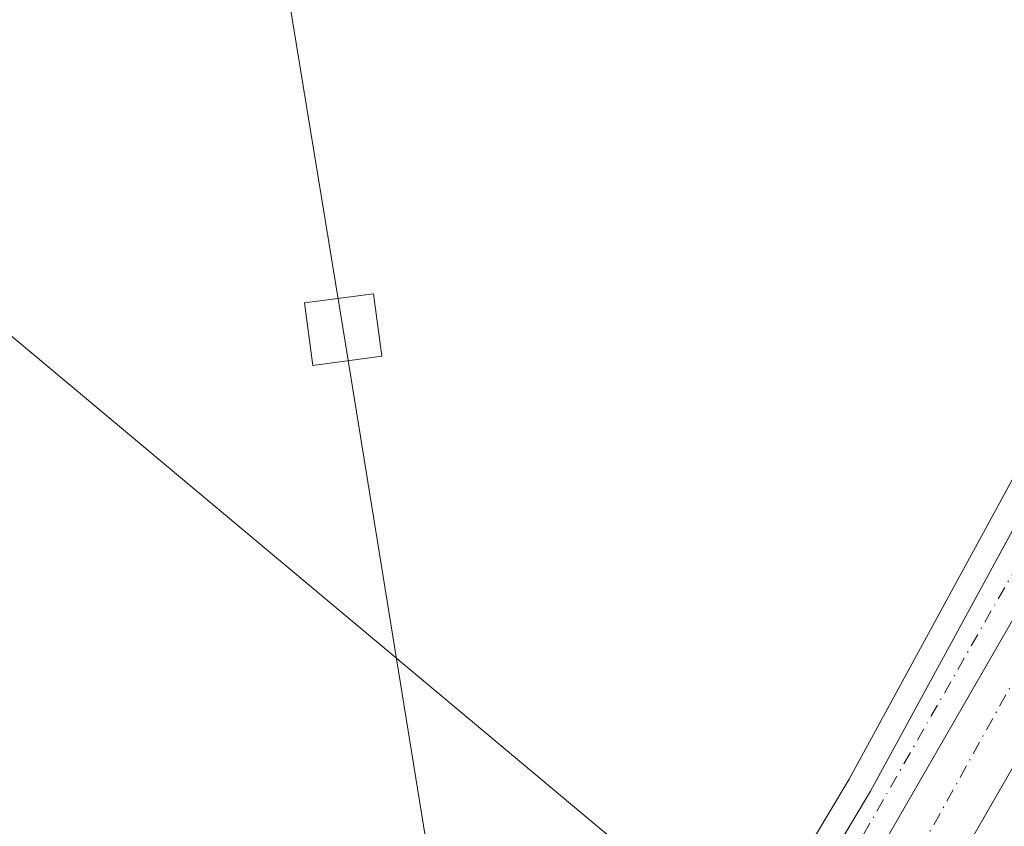
# Model space of a CAD drawing. Units: metres. Extents: x 605006 to 608485, y 4664445 to 4666810.
# Drawn here: x 608055 to 608154, y 4665361 to 4665442 of the extents above; entities that cross this region are included whole.
import ezdxf

# ---------------------------------------------------------------- set-up
doc = ezdxf.new("R2010")
doc.units = ezdxf.units.M
doc.header["$MEASUREMENT"] = 0
doc.linetypes.add('DGN Style 4', pattern=[2.638475, 1.318413, -0.659207, 0.001648, -0.659207])
for name, color, linetype, lineweight in [('Arcén (en calzada doble)', 91, 'Continuous', 13), ('Carretera de calzada doble Cxs', 1, 'Continuous', 13), ('Carretera de calzada doble eje', 1, 'DGN Style 4', 0), ('Carretera de calzada única Cxs', 7, 'Continuous', 13), ('Carretera de calzada única eje', 7, 'DGN Style 4', 0), ('Tendido', 6, 'Continuous', 0), ('Torre de tendido', 51, 'Continuous', 0), ('Torre de tendido Cxs', 51, 'Continuous', 0)]:
    doc.layers.add(name, color=color, linetype=linetype, lineweight=lineweight)

# ---------------------------------------------------------------- blocks, each defined once
blk = doc.blocks.new('*U17')
at = {"layer": 'Carretera de calzada única Cxs', "color": 7, "linetype": 'Continuous', "lineweight": 13}
blk.add_polyline3d([(608161.6901, 4665393.2201, 333.2193), (608140.8201, 4665357.0001, 333.3404), (608110.0501, 4665308.5901, 333.5986), (608102.6901, 4665297.7001, 334.1708), (608101.8301, 4665298.2901, 334.1325), (608100.9701, 4665298.8901, 334.1248), (608108.2201, 4665310.4401, 333.6187), (608117.8801, 4665326.2001, 333.4101), (608140.5601, 4665364.1801, 333.222), (608173.8501, 4665425.2901, 333.0718)], dxfattribs=at)

msp = doc.modelspace()

# ---------------------------------------------------------------- linework, layer by layer
at = {"layer": 'Arcén (en calzada doble)', "color": 91, "linetype": 'Continuous', "lineweight": 13}
msp.add_polyline3d([(608223.77, 4665535.142, 333.132), (608223.76, 4665535.12, 333.132), (608204.53, 4665492.63, 334.845), (608186.77, 4665456.1, 335.458), (608171.67, 4665426.44, 333.042), (608138.42, 4665365.4, 333.156), (608115.76, 4665327.46, 333.734), (608099.04, 4665300.27, 334.244), (608099.02, 4665300.238, 334.244)], dxfattribs=at)
at = {"layer": 'Carretera de calzada doble Cxs', "color": 1, "linetype": 'Continuous', "lineweight": 13}
for points in [[(608463.315, 4665901.199, 329.193), (608440.28, 4665857.75, 329.146), (608420.16, 4665822.99, 331.21), (608405, 4665797.45, 331.47), (608391.16, 4665774.93, 332.056), (608384.44, 4665764.29, 332.926), (608357.82, 4665722.96, 331.516), (608338.86, 4665693.63, 332.001), (608321.72, 4665666.39, 333.496), (608298.39, 4665627.61, 332.791), (608284.34, 4665603.65, 333.64), (608267.31, 4665572.95, 332.969), (608249.52, 4665540.96, 333.406), (608230.69, 4665505.65, 333.68), (608215.83, 4665477.53, 333.272), (608201.72, 4665451.22, 333.436), (608188.92, 4665426.9, 333.787), (608183.32, 4665416.45, 333.452), (608173.8, 4665399.36, 333.923), (608147.17, 4665353.15, 333.579), (608116.26, 4665304.52, 333.82), (608108.79, 4665293.49, 334.218)], [(608267.31, 4665572.95, 332.969), (608249.52, 4665540.96, 333.406), (608230.69, 4665505.65, 333.68), (608215.83, 4665477.53, 333.272), (608201.72, 4665451.22, 333.436), (608188.92, 4665426.9, 333.787), (608183.32, 4665416.45, 333.452), (608173.8, 4665399.36, 333.923), (608147.17, 4665353.15, 333.579), (608116.26, 4665304.52, 333.82), (608108.79, 4665293.49, 334.218), (608105.74, 4665295.59, 334.122), (608102.69, 4665297.7, 334.171), (608110.05, 4665308.59, 333.599), (608140.82, 4665357, 333.34), (608161.69, 4665393.22, 333.219), (608167.34, 4665403.02, 333.216), (608176.81, 4665420.01, 333.17), (608182.36, 4665430.38, 333.174), (608195.17, 4665454.7, 333.218), (608209.28, 4665481.02, 333.087), (608224.13, 4665509.13, 333.021), (608243, 4665544.51, 332.958), (608260.82, 4665576.55, 332.885)], [(608102.69, 4665297.7, 334.171), (608110.05, 4665308.59, 333.599), (608140.82, 4665357, 333.34), (608161.69, 4665393.22, 333.219)]]:
    msp.add_polyline3d(points, dxfattribs=at)
at = {"layer": 'Carretera de calzada doble eje', "color": 1, "linetype": 'DGN Style 4', "lineweight": 0}
msp.add_polyline3d([(608451.79, 4665887.12, 328.785), (608418.55, 4665828.02, 330.039), (608374.62, 4665756, 331.295), (608322, 4665674.37, 332.215), (608256.43, 4665562.84, 332.9), (608202.03, 4665460.04, 333.155), (608145.6, 4665358.37, 333.43), (608125.53, 4665327.6, 333.561), (608105.736, 4665295.593, 334.122)], dxfattribs=at)
at = {"layer": 'Carretera de calzada única Cxs', "color": 7, "linetype": 'Continuous', "lineweight": 13}
for points in [[(608100.97, 4665298.89, 334.125), (608108.22, 4665310.44, 333.619), (608117.88, 4665326.2, 333.41), (608140.56, 4665364.18, 333.222), (608173.85, 4665425.29, 333.072), (608188.98, 4665455, 334.378), (608206.76, 4665491.58, 334.064), (608224.74, 4665531.34, 333.133), (608224.76, 4665532.81, 333.114), (608224.58, 4665533.63, 333.117), (608224.27, 4665534.42, 333.122), (608218.35, 4665542.96, 333.527), (608216.53, 4665546.63, 333.681), (608216.73, 4665550.21, 333.739), (608217.48, 4665552.8, 333.767), (608223.73, 4665565.1, 333.858)], [(608102.69, 4665297.7, 334.171), (608110.05, 4665308.59, 333.599), (608140.82, 4665357, 333.34), (608161.69, 4665393.22, 333.219)]]:
    msp.add_polyline3d(points, dxfattribs=at)
at = {"layer": 'Carretera de calzada única eje', "color": 7, "linetype": 'DGN Style 4', "lineweight": 0}
msp.add_polyline3d([(608229.21, 4665536.66, 333.064), (608227.82, 4665533.89, 333.059), (608210.18, 4665494.5, 334.016), (608184.6, 4665443.01, 333.09), (608167.33, 4665408.64, 333.355), (608155.45, 4665387.09, 333.18), (608138.95, 4665358.2, 333.288), (608118.34, 4665324.04, 333.472), (608101.826, 4665298.293, 334.132)], dxfattribs=at)
at = {"layer": 'Tendido', "color": 6, "linetype": 'Continuous', "lineweight": 0}
for points in [[(608332.89, 4664494.932, 329.496), (608201.363, 4664711.104, 335.329), (608165.451, 4664934.625, 333.922), (608126.293, 4665170.237, 327.823), (608087.444, 4665410.696, 333.792), (608047.796, 4665651.725, 329.212), (608071.093, 4665904.012, 330.145), (608096.445, 4666182.444, 327.272), (608126.224, 4666504.245, 328.932), (608405.488, 4666694.308, 328.152), (608450.663, 4666724.896, 327.892)], [(608023.496, 4665435.553, 334.818), (608193.468, 4665293.356, 334.351), (608313.324, 4665189.102, 334.304), (608423.186, 4665098.179, 333.792), (608476.331, 4665053.789, 330.183)]]:
    msp.add_polyline3d(points, dxfattribs=at)
at = {"layer": 'Torre de tendido', "color": 51, "linetype": 'Continuous', "lineweight": 0}
msp.add_polyline3d([(608091.333, 4665407.997, 335.009), (608084.381, 4665407.086, 333.758), (608083.554, 4665413.394, 333.144), (608090.507, 4665414.305, 333.3), (608091.333, 4665407.997, 335.009)], dxfattribs=at)
at = {"layer": 'Torre de tendido Cxs', "color": 51, "linetype": 'Continuous', "lineweight": 0}
msp.add_3dface([(608091.333, 4665407.997, 335.009), (608084.381, 4665407.086, 333.758), (608083.554, 4665413.394, 333.144), (608090.507, 4665414.305, 333.3)], dxfattribs=at)

# ---------------------------------------------------------------- block references
at = {"layer": 'Carretera de calzada única Cxs', "color": 7, "linetype": 'Continuous', "lineweight": 13}
msp.add_blockref('*U17', (0, 0), dxfattribs=at)

doc.saveas('drawing.dxf')
